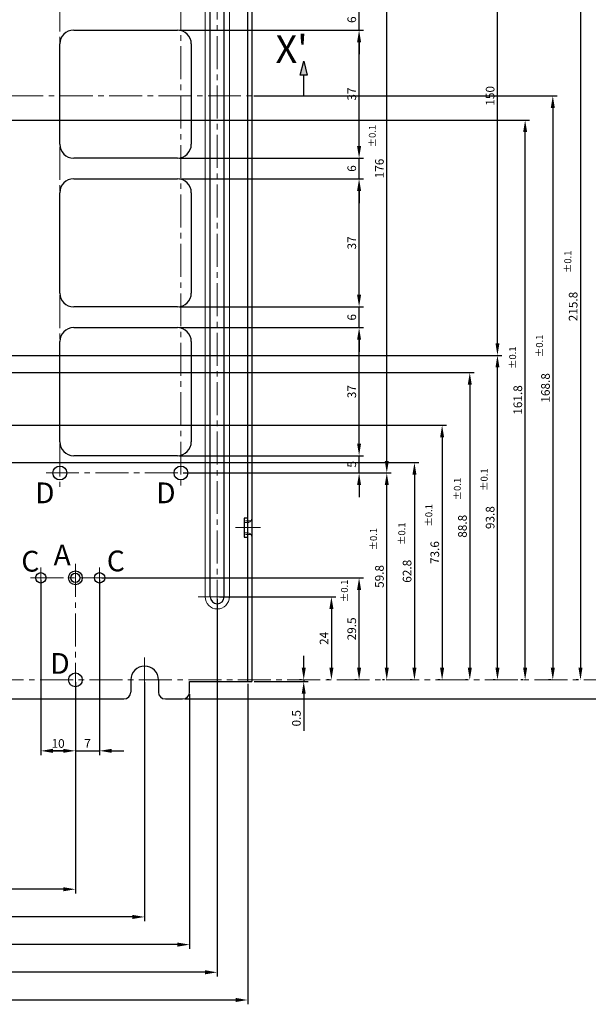
# Paper-space layout '\\M+1838C\\M+18343\\M+18341\\M+18345\\M+183671' of a CAD drawing. Extents: x -134 to 1327, y -94 to 936.
# Drawn here: x 632 to 796, y 254 to 538 of the extents above; entities that cross this region are included whole.
import ezdxf

# ---------------------------------------------------------------- set-up
doc = ezdxf.new("R2010")
doc.units = 0
doc.header["$LTSCALE"] = 0.5
doc.linetypes.add('CENTER2', pattern=[28.575, 19.05, -3.175, 3.175, -3.175])
doc.linetypes.add('HIDDEN2', pattern=[4.7625, 3.175, -1.5875])
doc.layers.get('DEFPOINTS').update_dxf_attribs({"linetype": 'CONTINUOUS'})
for name, color, linetype, lineweight in [('FRAME 200', 252, 'CONTINUOUS', 15), ('Heat Sink', 1, 'CONTINUOUS', 9), ('Main chassis', 7, 'CONTINUOUS', 25), ('Title Block', 7, 'CONTINUOUS', 18)]:
    doc.layers.add(name, color=color, linetype=linetype, lineweight=lineweight)
doc.styles.get("Standard").update_dxf_attribs({"font": 'romans.shx', "oblique": 15, "bigfont": 'bigfont.shx'})
doc.dimstyles.get("Standard").update_dxf_attribs({"dimtxt": 2.5, "dimasz": 0.18, "dimexe": 0.18, "dimexo": 0.0625, "dimgap": 0.09, "dimtad": 0, "dimtih": 1, "dimtoh": 1, "dimdec": 4, "dimzin": 0, "dimdsep": 46, "dimtxsty": 'Standard', "dimcen": 0.09, "dimadec": 0, "dimazin": 0, "dimtfac": 1, "dimtdec": 4, "dimtofl": 0, "dimtmove": 0, "dimatfit": 3, "dimfxl": 0, "dimtolj": 1, "dimtzin": 0, "dimarcsym": 0})

# ---------------------------------------------------------------- blocks, each defined once
blk = doc.blocks.new('*D26')
at = {"layer": 'DEFPOINTS', "color": 0}
for p in [(714, 347.33), (699, 346.83), (714, 346.83)]:
    blk.add_point(p, dxfattribs=at)
at = {"layer": 'Heat Sink', "lineweight": -2}
for p, q in [((714, 350.83), (714, 354.33)), ((713.38, 347.33), (712.75, 347.33)), ((714, 347.33), (714, 346.83)), ((699.63, 346.83), (715.25, 346.83)), ((714, 343.33), (714, 332.66))]:
    blk.add_line(p, q, dxfattribs=at)
at = {"layer": 'Heat Sink'}
for points in [[(713.42, 350.83), (714.58, 350.83), (714, 347.33)], [(713.42, 343.33), (714.58, 343.33), (714, 346.83)]]:
    blk.add_solid(points, dxfattribs=at)
at = {"layer": 'Heat Sink', "color": 7, "insert": (711.88, 336.25), "char_height": 2.5, "attachment_point": 5, "rotation": 90}
blk.add_mtext('\\A1;0.5', dxfattribs=at)
blk = doc.blocks.new('*D27')
at = {"layer": 'DEFPOINTS', "color": 0}
for p in [(689, 371.33), (722, 347.33), (722, 347.33)]:
    blk.add_point(p, dxfattribs=at)
at = {"layer": 'Heat Sink', "lineweight": -2}
for p, q in [((689.62, 371.33), (723.25, 371.33)), ((722, 367.83), (722, 350.83)), ((721.38, 347.33), (720.75, 347.33))]:
    blk.add_line(p, q, dxfattribs=at)
at = {"layer": 'Heat Sink'}
for points in [[(721.42, 367.83), (722.58, 367.83), (722, 371.33)], [(721.42, 350.83), (722.58, 350.83), (722, 347.33)]]:
    blk.add_solid(points, dxfattribs=at)
at = {"layer": 'Heat Sink', "color": 7, "insert": (719.88, 359.33), "char_height": 2.5, "attachment_point": 5, "rotation": 90}
blk.add_mtext('\\A1;24', dxfattribs=at)
blk = doc.blocks.new('*D28')
at = {"layer": 'DEFPOINTS', "color": 0}
for p in [(655, 376.83), (730, 376.83), (730, 347.33)]:
    blk.add_point(p, dxfattribs=at)
at = {"layer": 'Heat Sink', "lineweight": -2}
for p, q in [((655.62, 376.83), (731.25, 376.83)), ((730, 350.83), (730, 373.33)), ((729.38, 347.33), (728.75, 347.33))]:
    blk.add_line(p, q, dxfattribs=at)
at = {"layer": 'Heat Sink'}
for points in [[(729.42, 373.33), (730.58, 373.33), (730, 376.83)], [(729.42, 350.83), (730.58, 350.83), (730, 347.33)]]:
    blk.add_solid(points, dxfattribs=at)
at = {"layer": 'Heat Sink', "color": 7, "insert": (727.88, 362.08), "char_height": 2.5, "attachment_point": 5, "rotation": 90}
blk.add_mtext('\\A1;29.5', dxfattribs=at)
blk = doc.blocks.new('*D29')
at = {"layer": 'DEFPOINTS', "color": 0}
for p in [(678.5, 407.13), (738, 407.13), (738, 347.33)]:
    blk.add_point(p, dxfattribs=at)
at = {"layer": 'Heat Sink', "lineweight": -2}
for p, q in [((679.12, 407.13), (739.25, 407.13)), ((738, 350.83), (738, 403.63)), ((737.38, 347.33), (736.75, 347.33))]:
    blk.add_line(p, q, dxfattribs=at)
at = {"layer": 'Heat Sink'}
for points in [[(737.42, 403.63), (738.58, 403.63), (738, 407.13)], [(737.42, 350.83), (738.58, 350.83), (738, 347.33)]]:
    blk.add_solid(points, dxfattribs=at)
at = {"layer": 'Heat Sink', "color": 7, "insert": (735.88, 377.23), "char_height": 2.5, "attachment_point": 5, "rotation": 90}
blk.add_mtext('\\A1;59.8', dxfattribs=at)
blk = doc.blocks.new('*D30')
at = {"layer": 'DEFPOINTS', "color": 0}
for p in [(576.5, 410.13), (746, 347.33), (746, 347.33)]:
    blk.add_point(p, dxfattribs=at)
at = {"layer": 'Heat Sink', "lineweight": -2}
for p, q in [((577.12, 410.13), (747.25, 410.13)), ((746, 406.63), (746, 350.83)), ((745.38, 347.33), (744.75, 347.33))]:
    blk.add_line(p, q, dxfattribs=at)
at = {"layer": 'Heat Sink'}
for points in [[(745.42, 406.63), (746.58, 406.63), (746, 410.13)], [(745.42, 350.83), (746.58, 350.83), (746, 347.33)]]:
    blk.add_solid(points, dxfattribs=at)
at = {"layer": 'Heat Sink', "color": 7, "insert": (743.88, 378.73), "char_height": 2.5, "attachment_point": 5, "rotation": 90}
blk.add_mtext('\\A1;62.8', dxfattribs=at)
blk = doc.blocks.new('*D31')
at = {"layer": 'DEFPOINTS', "color": 0}
for p in [(588, 436.13), (762, 347.33), (762, 347.33)]:
    blk.add_point(p, dxfattribs=at)
at = {"layer": 'Heat Sink', "lineweight": -2}
for p, q in [((588.62, 436.13), (763.25, 436.13)), ((762, 432.63), (762, 350.83)), ((761.38, 347.33), (760.75, 347.33))]:
    blk.add_line(p, q, dxfattribs=at)
at = {"layer": 'Heat Sink'}
for points in [[(761.42, 432.63), (762.58, 432.63), (762, 436.13)], [(761.42, 350.83), (762.58, 350.83), (762, 347.33)]]:
    blk.add_solid(points, dxfattribs=at)
at = {"layer": 'Heat Sink', "color": 7, "insert": (759.88, 391.73), "char_height": 2.5, "attachment_point": 5, "rotation": 90}
blk.add_mtext('\\A1;88.8', dxfattribs=at)
blk = doc.blocks.new('*D32')
at = {"layer": 'DEFPOINTS', "color": 0}
for p in [(606.8, 441.13), (770, 441.13), (770, 347.33)]:
    blk.add_point(p, dxfattribs=at)
at = {"layer": 'Heat Sink', "lineweight": -2}
for p, q in [((607.42, 441.13), (771.25, 441.13)), ((770, 350.83), (770, 437.63)), ((769.38, 347.33), (768.75, 347.33))]:
    blk.add_line(p, q, dxfattribs=at)
at = {"layer": 'Heat Sink'}
for points in [[(769.42, 437.63), (770.58, 437.63), (770, 441.13)], [(769.42, 350.83), (770.58, 350.83), (770, 347.33)]]:
    blk.add_solid(points, dxfattribs=at)
at = {"layer": 'Heat Sink', "color": 7, "insert": (767.88, 394.23), "char_height": 2.5, "attachment_point": 5, "rotation": 90}
blk.add_mtext('\\A1;93.8', dxfattribs=at)
blk = doc.blocks.new('*D33')
at = {"layer": 'DEFPOINTS', "color": 0}
for p in [(606.8, 591.13), (770, 591.13), (699, 441.13)]:
    blk.add_point(p, dxfattribs=at)
at = {"layer": 'Heat Sink', "lineweight": -2}
for p, q in [((607.42, 591.13), (771.25, 591.13)), ((770, 444.63), (770, 587.63)), ((699.62, 441.13), (771.25, 441.13))]:
    blk.add_line(p, q, dxfattribs=at)
at = {"layer": 'Heat Sink'}
for points in [[(769.42, 587.63), (770.58, 587.63), (770, 591.13)], [(769.42, 444.63), (770.58, 444.63), (770, 441.13)]]:
    blk.add_solid(points, dxfattribs=at)
at = {"layer": 'Heat Sink', "color": 7, "insert": (767.88, 516.13), "char_height": 2.5, "attachment_point": 5, "rotation": 90}
blk.add_mtext('\\A1;150', dxfattribs=at)
blk = doc.blocks.new('*D34')
at = {"layer": 'DEFPOINTS', "color": 0}
for p in [(490, 509.13), (778, 509.13), (778, 347.33)]:
    blk.add_point(p, dxfattribs=at)
at = {"layer": 'Heat Sink', "lineweight": -2}
for p, q in [((490.63, 509.13), (779.25, 509.13)), ((778, 350.83), (778, 505.63)), ((777.38, 347.33), (776.75, 347.33))]:
    blk.add_line(p, q, dxfattribs=at)
at = {"layer": 'Heat Sink'}
for points in [[(777.42, 505.63), (778.58, 505.63), (778, 509.13)], [(777.42, 350.83), (778.58, 350.83), (778, 347.33)]]:
    blk.add_solid(points, dxfattribs=at)
at = {"layer": 'Heat Sink', "color": 7, "insert": (775.88, 428.23), "char_height": 2.5, "attachment_point": 5, "rotation": 90}
blk.add_mtext('\\A1;161.8', dxfattribs=at)
blk = doc.blocks.new('*D35')
at = {"layer": 'DEFPOINTS', "color": 0}
for p in [(699, 516.13), (786, 347.33), (786, 347.33)]:
    blk.add_point(p, dxfattribs=at)
at = {"layer": 'Heat Sink', "lineweight": -2}
for p, q in [((699.62, 516.13), (787.25, 516.13)), ((786, 512.63), (786, 350.83)), ((785.38, 347.33), (784.75, 347.33))]:
    blk.add_line(p, q, dxfattribs=at)
at = {"layer": 'Heat Sink'}
for points in [[(785.42, 512.63), (786.58, 512.63), (786, 516.13)], [(785.42, 350.83), (786.58, 350.83), (786, 347.33)]]:
    blk.add_solid(points, dxfattribs=at)
at = {"layer": 'Heat Sink', "color": 7, "insert": (783.88, 431.73), "char_height": 2.5, "attachment_point": 5, "rotation": 90}
blk.add_mtext('\\A1;168.8', dxfattribs=at)
blk = doc.blocks.new('*D36')
at = {"layer": 'DEFPOINTS', "color": 0}
for p in [(491, 563.13), (794, 347.33), (794, 347.33)]:
    blk.add_point(p, dxfattribs=at)
at = {"layer": 'Heat Sink', "lineweight": -2}
for p, q in [((491.63, 563.13), (795.25, 563.13)), ((794, 559.63), (794, 350.83)), ((793.38, 347.33), (792.75, 347.33))]:
    blk.add_line(p, q, dxfattribs=at)
at = {"layer": 'Heat Sink'}
for points in [[(793.42, 559.63), (794.58, 559.63), (794, 563.13)], [(793.42, 350.83), (794.58, 350.83), (794, 347.33)]]:
    blk.add_solid(points, dxfattribs=at)
at = {"layer": 'Heat Sink', "color": 7, "insert": (791.88, 455.23), "char_height": 2.5, "attachment_point": 5, "rotation": 90}
blk.add_mtext('\\A1;215.8', dxfattribs=at)
blk = doc.blocks.new('*D37')
at = {"layer": 'DEFPOINTS', "color": 0}
for p in [(678.5, 583.13), (802, 347.33), (802, 347.33)]:
    blk.add_point(p, dxfattribs=at)
at = {"layer": 'Heat Sink', "lineweight": -2}
for p, q in [((679.12, 583.13), (803.25, 583.13)), ((802, 579.63), (802, 350.83)), ((801.38, 347.33), (800.75, 347.33))]:
    blk.add_line(p, q, dxfattribs=at)
at = {"layer": 'Heat Sink'}
for points in [[(801.42, 579.63), (802.58, 579.63), (802, 583.13)], [(801.42, 350.83), (802.58, 350.83), (802, 347.33)]]:
    blk.add_solid(points, dxfattribs=at)
at = {"layer": 'Heat Sink', "color": 7, "insert": (799.88, 465.23), "char_height": 2.5, "attachment_point": 5, "rotation": 90}
blk.add_mtext('\\A1;235.8', dxfattribs=at)
blk = doc.blocks.new('*D38')
at = {"layer": 'DEFPOINTS', "color": 0}
for p in [(665, 592.83), (810, 592.83), (810, 347.33)]:
    blk.add_point(p, dxfattribs=at)
at = {"layer": 'Heat Sink', "lineweight": -2}
for p, q in [((665.62, 592.83), (811.25, 592.83)), ((810, 350.83), (810, 589.33)), ((809.38, 347.33), (808.75, 347.33))]:
    blk.add_line(p, q, dxfattribs=at)
at = {"layer": 'Heat Sink'}
for points in [[(809.42, 589.33), (810.58, 589.33), (810, 592.83)], [(809.42, 350.83), (810.58, 350.83), (810, 347.33)]]:
    blk.add_solid(points, dxfattribs=at)
at = {"layer": 'Heat Sink', "color": 7, "insert": (807.88, 470.08), "char_height": 2.5, "attachment_point": 5, "rotation": 90}
blk.add_mtext('\\A1;245.5', dxfattribs=at)
blk = doc.blocks.new('*D39')
at = {"layer": 'DEFPOINTS', "color": 0}
for p in [(588, 596.13), (818, 347.33), (818, 347.33)]:
    blk.add_point(p, dxfattribs=at)
at = {"layer": 'Heat Sink', "lineweight": -2}
for p, q in [((588.62, 596.13), (819.25, 596.13)), ((818, 592.63), (818, 350.83)), ((817.38, 347.33), (816.75, 347.33))]:
    blk.add_line(p, q, dxfattribs=at)
at = {"layer": 'Heat Sink'}
for points in [[(817.42, 592.63), (818.58, 592.63), (818, 596.13)], [(817.42, 350.83), (818.58, 350.83), (818, 347.33)]]:
    blk.add_solid(points, dxfattribs=at)
at = {"layer": 'Heat Sink', "color": 7, "insert": (815.88, 471.73), "char_height": 2.5, "attachment_point": 5, "rotation": 90}
blk.add_mtext('\\A1;248.8', dxfattribs=at)
blk = doc.blocks.new('*D40')
at = {"layer": 'DEFPOINTS', "color": 0}
for p in [(689, 599.33), (826, 347.33), (826, 347.33)]:
    blk.add_point(p, dxfattribs=at)
at = {"layer": 'Heat Sink', "lineweight": -2}
for p, q in [((689.62, 599.33), (827.25, 599.33)), ((826, 595.83), (826, 350.83)), ((825.38, 347.33), (824.75, 347.33))]:
    blk.add_line(p, q, dxfattribs=at)
at = {"layer": 'Heat Sink'}
for points in [[(825.42, 595.83), (826.58, 595.83), (826, 599.33)], [(825.42, 350.83), (826.58, 350.83), (826, 347.33)]]:
    blk.add_solid(points, dxfattribs=at)
at = {"layer": 'Heat Sink', "color": 7, "insert": (823.88, 473.33), "char_height": 2.5, "attachment_point": 5, "rotation": 90}
blk.add_mtext('\\A1;252', dxfattribs=at)
blk = doc.blocks.new('*D41')
at = {"layer": 'DEFPOINTS', "color": 0}
for p in [(697.8, 629.13), (834, 347.33), (834, 347.33)]:
    blk.add_point(p, dxfattribs=at)
at = {"layer": 'Heat Sink', "lineweight": -2}
for p, q in [((698.42, 629.13), (835.25, 629.13)), ((834, 625.63), (834, 350.83)), ((833.38, 347.33), (832.75, 347.33))]:
    blk.add_line(p, q, dxfattribs=at)
at = {"layer": 'Heat Sink'}
for points in [[(833.42, 625.63), (834.58, 625.63), (834, 629.13)], [(833.42, 350.83), (834.58, 350.83), (834, 347.33)]]:
    blk.add_solid(points, dxfattribs=at)
at = {"layer": 'Heat Sink', "color": 7, "insert": (831.88, 488.23), "char_height": 2.5, "attachment_point": 5, "rotation": 90}
blk.add_mtext('\\A1;281.8', dxfattribs=at)
blk = doc.blocks.new('*D42')
at = {"layer": 'DEFPOINTS', "color": 0}
for p in [(677.5, 412.13), (730, 412.13), (678.5, 407.13)]:
    blk.add_point(p, dxfattribs=at)
at = {"layer": 'Heat Sink', "lineweight": -2}
for p, q in [((730, 415.63), (730, 419.13)), ((678.12, 412.13), (731.25, 412.13)), ((730, 407.13), (730, 412.13)), ((679.12, 407.13), (731.25, 407.13)), ((730, 403.63), (730, 400.13))]:
    blk.add_line(p, q, dxfattribs=at)
at = {"layer": 'Heat Sink'}
for points in [[(729.42, 415.63), (730.58, 415.63), (730, 412.13)], [(729.42, 403.63), (730.58, 403.63), (730, 407.13)]]:
    blk.add_solid(points, dxfattribs=at)
at = {"layer": 'Heat Sink', "color": 7, "insert": (727.88, 409.63), "char_height": 2.5, "attachment_point": 5, "rotation": 90}
blk.add_mtext('\\A1;5', dxfattribs=at)
blk = doc.blocks.new('*D43')
at = {"layer": 'DEFPOINTS', "color": 0}
for p in [(677.5, 449.13), (730, 449.13), (677.5, 412.13)]:
    blk.add_point(p, dxfattribs=at)
at = {"layer": 'Heat Sink', "lineweight": -2}
for p, q in [((678.12, 449.13), (731.25, 449.13)), ((730, 415.63), (730, 445.63)), ((678.12, 412.13), (731.25, 412.13))]:
    blk.add_line(p, q, dxfattribs=at)
at = {"layer": 'Heat Sink'}
for points in [[(729.42, 445.63), (730.58, 445.63), (730, 449.13)], [(729.42, 415.63), (730.58, 415.63), (730, 412.13)]]:
    blk.add_solid(points, dxfattribs=at)
at = {"layer": 'Heat Sink', "color": 7, "insert": (727.88, 430.63), "char_height": 2.5, "attachment_point": 5, "rotation": 90}
blk.add_mtext('\\A1;37', dxfattribs=at)
blk = doc.blocks.new('*D44')
at = {"layer": 'DEFPOINTS', "color": 0}
for p in [(677.5, 455.13), (730, 455.13), (677.5, 449.13)]:
    blk.add_point(p, dxfattribs=at)
at = {"layer": 'Heat Sink', "lineweight": -2}
for p, q in [((730, 458.63), (730, 462.13)), ((678.12, 455.13), (731.25, 455.13)), ((730, 449.13), (730, 455.13)), ((678.12, 449.13), (731.25, 449.13)), ((730, 445.63), (730, 442.13))]:
    blk.add_line(p, q, dxfattribs=at)
at = {"layer": 'Heat Sink'}
for points in [[(729.42, 458.63), (730.58, 458.63), (730, 455.13)], [(729.42, 445.63), (730.58, 445.63), (730, 449.13)]]:
    blk.add_solid(points, dxfattribs=at)
at = {"layer": 'Heat Sink', "color": 7, "insert": (727.88, 452.13), "char_height": 2.5, "attachment_point": 5, "rotation": 90}
blk.add_mtext('\\A1;6', dxfattribs=at)
blk = doc.blocks.new('*D45')
at = {"layer": 'DEFPOINTS', "color": 0}
for p in [(677.5, 492.13), (730, 492.13), (677.5, 455.13)]:
    blk.add_point(p, dxfattribs=at)
at = {"layer": 'Heat Sink', "lineweight": -2}
for p, q in [((678.12, 492.13), (731.25, 492.13)), ((730, 458.63), (730, 488.63)), ((678.12, 455.13), (731.25, 455.13))]:
    blk.add_line(p, q, dxfattribs=at)
at = {"layer": 'Heat Sink'}
for points in [[(729.42, 488.63), (730.58, 488.63), (730, 492.13)], [(729.42, 458.63), (730.58, 458.63), (730, 455.13)]]:
    blk.add_solid(points, dxfattribs=at)
at = {"layer": 'Heat Sink', "color": 7, "insert": (727.88, 473.63), "char_height": 2.5, "attachment_point": 5, "rotation": 90}
blk.add_mtext('\\A1;37', dxfattribs=at)
blk = doc.blocks.new('*D46')
at = {"layer": 'DEFPOINTS', "color": 0}
for p in [(677.5, 498.13), (730, 498.13), (677.5, 492.13)]:
    blk.add_point(p, dxfattribs=at)
at = {"layer": 'Heat Sink', "lineweight": -2}
for p, q in [((730, 501.63), (730, 505.13)), ((678.12, 498.13), (731.25, 498.13)), ((730, 492.13), (730, 498.13)), ((678.12, 492.13), (731.25, 492.13)), ((730, 488.63), (730, 485.13))]:
    blk.add_line(p, q, dxfattribs=at)
at = {"layer": 'Heat Sink'}
for points in [[(729.42, 501.63), (730.58, 501.63), (730, 498.13)], [(729.42, 488.63), (730.58, 488.63), (730, 492.13)]]:
    blk.add_solid(points, dxfattribs=at)
at = {"layer": 'Heat Sink', "color": 7, "insert": (727.88, 495.13), "char_height": 2.5, "attachment_point": 5, "rotation": 90}
blk.add_mtext('\\A1;6', dxfattribs=at)
blk = doc.blocks.new('*D47')
at = {"layer": 'DEFPOINTS', "color": 0}
for p in [(677.5, 535.13), (730, 535.13), (677.5, 498.13)]:
    blk.add_point(p, dxfattribs=at)
at = {"layer": 'Heat Sink', "lineweight": -2}
for p, q in [((678.12, 535.13), (731.25, 535.13)), ((730, 501.63), (730, 531.63)), ((678.12, 498.13), (731.25, 498.13))]:
    blk.add_line(p, q, dxfattribs=at)
at = {"layer": 'Heat Sink'}
for points in [[(729.42, 531.63), (730.58, 531.63), (730, 535.13)], [(729.42, 501.63), (730.58, 501.63), (730, 498.13)]]:
    blk.add_solid(points, dxfattribs=at)
at = {"layer": 'Heat Sink', "color": 7, "insert": (727.88, 516.63), "char_height": 2.5, "attachment_point": 5, "rotation": 90}
blk.add_mtext('\\A1;37', dxfattribs=at)
blk = doc.blocks.new('*D48')
at = {"layer": 'DEFPOINTS', "color": 0}
for p in [(677.5, 541.13), (730, 541.13), (677.5, 535.13)]:
    blk.add_point(p, dxfattribs=at)
at = {"layer": 'Heat Sink', "lineweight": -2}
for p, q in [((730, 544.63), (730, 548.13)), ((678.12, 541.13), (731.25, 541.13)), ((730, 535.13), (730, 541.13)), ((678.12, 535.13), (731.25, 535.13)), ((730, 531.63), (730, 528.13))]:
    blk.add_line(p, q, dxfattribs=at)
at = {"layer": 'Heat Sink'}
for points in [[(729.42, 544.63), (730.58, 544.63), (730, 541.13)], [(729.42, 531.63), (730.58, 531.63), (730, 535.13)]]:
    blk.add_solid(points, dxfattribs=at)
at = {"layer": 'Heat Sink', "color": 7, "insert": (727.88, 538.13), "char_height": 2.5, "attachment_point": 5, "rotation": 90}
blk.add_mtext('\\A1;6', dxfattribs=at)
blk = doc.blocks.new('*D99')
at = {"layer": 'DEFPOINTS', "color": 0}
for p in [(648, 347.33), (488, 286.83), (488, 286.83)]:
    blk.add_point(p, dxfattribs=at)
at = {"layer": 'Heat Sink', "lineweight": -2}
for p, q in [((648, 346.71), (648, 285.58)), ((488, 287.46), (488, 288.08)), ((644.5, 286.83), (491.5, 286.83))]:
    blk.add_line(p, q, dxfattribs=at)
at = {"layer": 'Heat Sink'}
for points in [[(491.5, 287.42), (491.5, 286.25), (488, 286.83)], [(644.5, 287.42), (644.5, 286.25), (648, 286.83)]]:
    blk.add_solid(points, dxfattribs=at)
at = {"layer": 'Heat Sink', "color": 7, "insert": (568, 288.96), "char_height": 2.5, "attachment_point": 5}
blk.add_mtext('\\A1;160', dxfattribs=at)
blk = doc.blocks.new('*D101')
at = {"layer": 'DEFPOINTS', "color": 0}
for p in [(668, 347.33), (488, 278.83), (488, 278.83)]:
    blk.add_point(p, dxfattribs=at)
at = {"layer": 'Heat Sink', "lineweight": -2}
for p, q in [((668, 346.71), (668, 277.58)), ((488, 279.46), (488, 280.08)), ((664.5, 278.83), (491.5, 278.83))]:
    blk.add_line(p, q, dxfattribs=at)
at = {"layer": 'Heat Sink'}
for points in [[(491.5, 279.42), (491.5, 278.25), (488, 278.83)], [(664.5, 279.42), (664.5, 278.25), (668, 278.83)]]:
    blk.add_solid(points, dxfattribs=at)
at = {"layer": 'Heat Sink', "color": 7, "insert": (578, 280.96), "char_height": 2.5, "attachment_point": 5}
blk.add_mtext('\\A1;180', dxfattribs=at)
blk = doc.blocks.new('*D103')
at = {"layer": 'DEFPOINTS', "color": 0}
for p in [(681, 343.83), (488, 270.83), (488, 270.83)]:
    blk.add_point(p, dxfattribs=at)
at = {"layer": 'Heat Sink', "lineweight": -2}
for p, q in [((681, 343.21), (681, 269.58)), ((488, 271.46), (488, 272.08)), ((677.5, 270.83), (491.5, 270.83))]:
    blk.add_line(p, q, dxfattribs=at)
at = {"layer": 'Heat Sink'}
for points in [[(491.5, 271.42), (491.5, 270.25), (488, 270.83)], [(677.5, 271.42), (677.5, 270.25), (681, 270.83)]]:
    blk.add_solid(points, dxfattribs=at)
at = {"layer": 'Heat Sink', "color": 7, "insert": (584.5, 272.96), "char_height": 2.5, "attachment_point": 5}
blk.add_mtext('\\A1;193', dxfattribs=at)
blk = doc.blocks.new('*D105')
at = {"layer": 'DEFPOINTS', "color": 0}
for p in [(689, 371.33), (488, 262.83), (488, 262.83)]:
    blk.add_point(p, dxfattribs=at)
at = {"layer": 'Heat Sink', "lineweight": -2}
for p, q in [((689, 370.71), (689, 261.58)), ((488, 263.46), (488, 264.08)), ((685.5, 262.83), (491.5, 262.83))]:
    blk.add_line(p, q, dxfattribs=at)
at = {"layer": 'Heat Sink'}
for points in [[(491.5, 263.42), (491.5, 262.25), (488, 262.83)], [(685.5, 263.42), (685.5, 262.25), (689, 262.83)]]:
    blk.add_solid(points, dxfattribs=at)
at = {"layer": 'Heat Sink', "color": 7, "insert": (588.5, 264.96), "char_height": 2.5, "attachment_point": 5}
blk.add_mtext('\\A1;201', dxfattribs=at)
blk = doc.blocks.new('*D106')
at = {"layer": 'DEFPOINTS', "color": 0}
for p in [(278.2, 346.83), (697.8, 346.83), (697.8, 254.83)]:
    blk.add_point(p, dxfattribs=at)
at = {"layer": 'Heat Sink', "lineweight": -2}
for p, q in [((278.2, 346.21), (278.2, 253.58)), ((697.8, 346.21), (697.8, 253.58)), ((281.7, 254.83), (694.3, 254.83))]:
    blk.add_line(p, q, dxfattribs=at)
at = {"layer": 'Heat Sink'}
for points in [[(281.7, 255.42), (281.7, 254.25), (278.2, 254.83)], [(694.3, 255.42), (694.3, 254.25), (697.8, 254.83)]]:
    blk.add_solid(points, dxfattribs=at)
at = {"layer": 'Heat Sink', "color": 7, "insert": (488, 256.96), "char_height": 2.5, "attachment_point": 5}
blk.add_mtext('\\A1;｣ｨﾄﾚｴ\\M+1E7A3ｩ419.6', dxfattribs=at)
blk = doc.blocks.new('*D113')
at = {"layer": 'DEFPOINTS', "color": 0}
for p in [(638, 376.83), (648, 347.33), (648, 326.83)]:
    blk.add_point(p, dxfattribs=at)
at = {"layer": 'Heat Sink', "lineweight": -2}
for p, q in [((638, 376.21), (638, 325.58)), ((648, 346.71), (648, 325.58)), ((641.5, 326.83), (644.5, 326.83))]:
    blk.add_line(p, q, dxfattribs=at)
at = {"layer": 'Heat Sink'}
for points in [[(641.5, 327.42), (641.5, 326.25), (638, 326.83)], [(644.5, 327.42), (644.5, 326.25), (648, 326.83)]]:
    blk.add_solid(points, dxfattribs=at)
at = {"layer": 'Heat Sink', "color": 7, "insert": (643, 328.96), "char_height": 2.5, "attachment_point": 5}
blk.add_mtext('\\A1;10', dxfattribs=at)
blk = doc.blocks.new('*D114')
at = {"layer": 'DEFPOINTS', "color": 0}
for p in [(655, 376.83), (648, 341.83), (655, 326.83)]:
    blk.add_point(p, dxfattribs=at)
at = {"layer": 'Heat Sink', "lineweight": -2}
for p, q in [((655, 376.21), (655, 325.58)), ((648, 341.21), (648, 325.58)), ((644.5, 326.83), (641, 326.83)), ((648, 326.83), (655, 326.83)), ((658.5, 326.83), (662, 326.83))]:
    blk.add_line(p, q, dxfattribs=at)
at = {"layer": 'Heat Sink'}
for points in [[(644.5, 327.42), (644.5, 326.25), (648, 326.83)], [(658.5, 327.42), (658.5, 326.25), (655, 326.83)]]:
    blk.add_solid(points, dxfattribs=at)
at = {"layer": 'Heat Sink', "color": 7, "insert": (651.5, 328.96), "char_height": 2.5, "attachment_point": 5}
blk.add_mtext('\\A1;7', dxfattribs=at)
blk = doc.blocks.new('*D134')
at = {"layer": 'DEFPOINTS', "color": 0}
for p in [(834, 347.33), (679, 341.83), (834, 341.83)]:
    blk.add_point(p, dxfattribs=at)
at = {"layer": 'Heat Sink', "lineweight": -2}
for p, q in [((834, 350.83), (834, 354.33)), ((833.38, 347.33), (832.75, 347.33)), ((834, 347.33), (834, 341.83)), ((679.62, 341.83), (835.25, 341.83)), ((834, 338.33), (834, 327.54))]:
    blk.add_line(p, q, dxfattribs=at)
at = {"layer": 'Heat Sink'}
for points in [[(833.42, 350.83), (834.58, 350.83), (834, 347.33)], [(833.42, 338.33), (834.58, 338.33), (834, 341.83)]]:
    blk.add_solid(points, dxfattribs=at)
at = {"layer": 'Heat Sink', "color": 7, "insert": (831.88, 331.19), "char_height": 2.5, "attachment_point": 5, "rotation": 90}
blk.add_mtext('\\A1;5.5', dxfattribs=at)
blk = doc.blocks.new('*D188')
at = {"layer": 'DEFPOINTS', "color": 0}
for p in [(682.25, 583.13), (738, 583.13), (680.25, 407.13)]:
    blk.add_point(p, dxfattribs=at)
at = {"layer": 'Heat Sink', "lineweight": -2}
for p, q in [((682.87, 583.13), (739.25, 583.13)), ((738, 410.63), (738, 579.63)), ((680.88, 407.13), (739.25, 407.13))]:
    blk.add_line(p, q, dxfattribs=at)
at = {"layer": 'Heat Sink'}
for points in [[(737.42, 579.63), (738.58, 579.63), (738, 583.13)], [(737.42, 410.63), (738.58, 410.63), (738, 407.13)]]:
    blk.add_solid(points, dxfattribs=at)
at = {"layer": 'Heat Sink', "color": 7, "insert": (735.88, 495.13), "char_height": 2.5, "attachment_point": 5, "rotation": 90}
blk.add_mtext('\\A1;176', dxfattribs=at)
blk = doc.blocks.new('*D190')
at = {"layer": 'DEFPOINTS', "color": 0}
for p in [(540, 420.93), (754, 347.33), (754, 347.33)]:
    blk.add_point(p, dxfattribs=at)
at = {"layer": 'Heat Sink', "lineweight": -2}
for p, q in [((540.62, 420.93), (755.25, 420.93)), ((754, 417.43), (754, 350.83)), ((753.38, 347.33), (752.75, 347.33))]:
    blk.add_line(p, q, dxfattribs=at)
at = {"layer": 'Heat Sink'}
for points in [[(753.42, 417.43), (754.58, 417.43), (754, 420.93)], [(753.42, 350.83), (754.58, 350.83), (754, 347.33)]]:
    blk.add_solid(points, dxfattribs=at)
at = {"layer": 'Heat Sink', "color": 7, "insert": (751.88, 384.13), "char_height": 2.5, "attachment_point": 5, "rotation": 90}
blk.add_mtext('\\A1;73.6', dxfattribs=at)

psp = doc.layouts.new('\\M+1838C\\M+18343\\M+18341\\M+18345\\M+183671')

# ---------------------------------------------------------------- hatches: boundary and pattern name
at = {"layer": 'Main chassis'}
psp.add_hatch(color=256, dxfattribs=at).paths.add_polyline_path([(714, 526.132), (713, 522.132), (715, 522.132)])

# ---------------------------------------------------------------- linework, layer by layer
at = {"layer": 'FRAME 200'}
for p, q in [((685.5, 371.332), (685.5, 599.332)), ((692.5, 371.332), (692.5, 599.332))]:
    psp.add_line(p, q, dxfattribs=at)
at = {"layer": 'FRAME 200', "color": 3, "linetype": 'HIDDEN2'}
for p, q in [((698.775, 393.332), (696.8, 393.332)), ((696.8, 392.832), (697.8, 392.832)), ((696.8, 389.832), (697.8, 389.832)), ((698.775, 389.332), (696.8, 389.332))]:
    psp.add_line(p, q, dxfattribs=at)
for centre, start, end in [((697.8, 394.032), 270, 360), ((697.8, 388.632), 360, 90)]:
    psp.add_arc(centre, 1.2, start, end, dxfattribs=at)
at = {"layer": 'FRAME 200'}
psp.add_arc((689, 371.332), 3.5, 180, 360, dxfattribs=at)
at = {"layer": 'FRAME 200', "linetype": 'HIDDEN2'}
psp.add_arc((689, 371.332), 3.5, 348.17246, 0, dxfattribs=at)
at = {"layer": 'Heat Sink', "linetype": 'CENTER2'}
for p, q in [((689, 604.832), (689, 365.832)), ((643.5, 587.132), (643.5, 403.132)), ((678.5, 587.632), (678.5, 402.632)), ((272, 516.132), (704, 516.132)), ((639.5, 407.132), (682.25, 407.132)), ((701.5, 391.332), (694.3, 391.332)), ((638, 379.832), (638, 373.832)), ((648, 380.832), (648, 343.332)), ((655, 379.832), (655, 373.832)), ((635, 376.832), (658, 376.832)), ((683.5, 371.332), (694.5, 371.332)), ((668, 353.832), (668, 340.832)), ((-48, 347.332), (1266, 347.332))]:
    psp.add_line(p, q, dxfattribs=at)
at = {"layer": 'Main chassis'}
for p, q in [((697.8, 346.832), (697.8, 627.932)), ((699, 627.932), (699, 346.832)), ((687, 371.332), (687, 599.332)), ((691, 371.332), (691, 599.332)), ((647.5, 535.132), (677.5, 535.132)), ((643.5, 502.132), (643.5, 531.132)), ((681.5, 531.132), (681.5, 502.132)), ((713, 522.132), (714, 526.132)), ((714, 526.132), (715, 522.132)), ((715, 522.132), (713, 522.132)), ((714, 516.132), (714, 522.132)), ((704, 516.132), (714, 516.132)), ((677.5, 498.132), (647.5, 498.132)), ((647.5, 492.132), (677.5, 492.132)), ((643.5, 459.132), (643.5, 488.132)), ((681.5, 488.132), (681.5, 459.132)), ((677.5, 455.132), (647.5, 455.132)), ((647.5, 449.132), (677.5, 449.132)), ((643.5, 416.132), (643.5, 445.132)), ((681.5, 445.132), (681.5, 416.132)), ((677.5, 412.132), (647.5, 412.132)), ((697.8, 394.082), (696.8, 394.082)), ((696.8, 394.082), (696.8, 388.582)), ((696.8, 388.582), (697.8, 388.582)), ((664, 347.332), (664, 343.832)), ((672, 347.332), (672, 343.832)), ((681, 343.832), (681, 346.832)), ((681, 346.832), (699, 346.832)), ((514, 341.832), (662, 341.832)), ((674, 341.832), (679, 341.832))]:
    psp.add_line(p, q, dxfattribs=at)
for centre, radius in [((643.5, 407.132), 2), ((678.5, 407.132), 2), ((648, 376.832), 2), ((638, 376.832), 1.5), ((648, 376.832), 1.325), ((655, 376.832), 1.5), ((648, 347.332), 2)]:
    psp.add_circle(centre, radius, dxfattribs=at)
for centre, radius, start, end in [((647.5, 531.132), 4, 90, 180), ((677.5, 531.132), 4, 0, 90), ((647.5, 502.132), 4, 180, 270), ((677.5, 502.132), 4, 270, 0), ((647.5, 488.132), 4, 90, 180), ((677.5, 488.132), 4, 0, 90), ((647.5, 459.132), 4, 180, 270), ((677.5, 459.132), 4, 270, 0), ((647.5, 445.132), 4, 90, 180), ((677.5, 445.132), 4, 0, 90), ((647.5, 416.132), 4, 180, 270), ((677.5, 416.132), 4, 270, 0), ((689, 371.332), 2, 180, 360), ((668, 347.332), 4, 0, 180), ((662, 343.832), 2, 270, 0), ((674, 343.832), 2, 180, 270), ((679, 343.832), 2, 270, 0)]:
    psp.add_arc(centre, radius, start, end, dxfattribs=at)

# ---------------------------------------------------------------- texts
at = {"layer": 'Heat Sink', "color": 7, "char_height": 2, "width": 18.15774, "attachment_point": 1, "rotation": 90}
for insert in [(732.831, 501.226), (789.337, 464.899), (781.137, 440.61), (773.385, 437.186), (765.139, 401.947), (757.406, 399.217), (749.157, 391.624), (733.163, 384.742), (741.35, 386.322), (724.762, 369.804)]:
    psp.add_mtext('%%P0.1', dxfattribs=dict(at, insert=insert))
at = {"layer": 'Main chassis', "insert": (705.854, 533.633), "char_height": 8, "width": 22.70509, "attachment_point": 1}
psp.add_mtext("X'", dxfattribs=at)
at = {"layer": 'Title Block', "char_height": 6, "width": 14.08868, "attachment_point": 1}
for s, insert in [('D', (636.33, 404.385)), ('D', (671.33, 404.385)), ('C', (632.364, 384.635)), ('A', (641.685, 386.413)), ('C', (657.075, 384.712)), ('D', (640.715, 355.092))]:
    psp.add_mtext(s, dxfattribs=dict(at, insert=insert))

# ---------------------------------------------------------------- dimensions: what is measured, and where the dimension line sits
at = {"layer": 'Heat Sink'}
for base, p1, p2, picture, middle in [((834, 347.332), (697.8, 629.132), (834, 347.332), '*D41', (831.875, 488.232)), ((826, 347.332), (689, 599.332), (826, 347.332), '*D40', (823.875, 473.332)), ((818, 347.332), (588, 596.132), (818, 347.332), '*D39', (815.875, 471.732)), ((810, 592.832), (810, 347.332), (665, 592.832), '*D38', (807.875, 470.082)), ((770, 591.132), (699, 441.132), (606.8, 591.132), '*D33', (767.875, 516.132)), ((802, 347.332), (678.5, 583.132), (802, 347.332), '*D37', (799.875, 465.232)), ((738, 583.132), (680.25, 407.132), (682.25, 583.132), '*D188', (735.875, 495.132)), ((794, 347.332), (491, 563.132), (794, 347.332), '*D36', (791.875, 455.232)), ((730, 541.132), (677.5, 535.132), (677.5, 541.132), '*D48', (727.875, 538.132)), ((730, 535.132), (677.5, 498.132), (677.5, 535.132), '*D47', (727.875, 516.632)), ((786, 347.332), (699, 516.132), (786, 347.332), '*D35', (783.875, 431.732)), ((778, 509.132), (778, 347.332), (490, 509.132), '*D34', (775.875, 428.232)), ((730, 498.132), (677.5, 492.132), (677.5, 498.132), '*D46', (727.875, 495.132)), ((730, 492.132), (677.5, 455.132), (677.5, 492.132), '*D45', (727.875, 473.632)), ((730, 455.132), (677.5, 449.132), (677.5, 455.132), '*D44', (727.875, 452.132)), ((730, 449.132), (677.5, 412.132), (677.5, 449.132), '*D43', (727.875, 430.632)), ((770, 441.132), (770, 347.332), (606.8, 441.132), '*D32', (767.875, 394.232)), ((762, 347.332), (588, 436.132), (762, 347.332), '*D31', (759.875, 391.732)), ((754, 347.332), (540, 420.932), (754, 347.332), '*D190', (751.875, 384.132)), ((730, 412.132), (678.5, 407.132), (677.5, 412.132), '*D42', (727.875, 409.632)), ((746, 347.332), (576.5, 410.132), (746, 347.332), '*D30', (743.875, 378.732)), ((738, 407.132), (738, 347.332), (678.5, 407.132), '*D29', (735.875, 377.232)), ((730, 376.832), (730, 347.332), (655, 376.832), '*D28', (727.875, 362.082)), ((722, 347.332), (689, 371.332), (722, 347.332), '*D27', (719.875, 359.332)), ((834, 341.832), (834, 347.332), (679, 341.832), '*D134', (831.875, 331.186)), ((714, 346.832), (714, 347.332), (699, 346.832), '*D26', (711.875, 336.245))]:
    dim = psp.add_linear_dim(base=base, p1=p1, p2=p2, angle=90, dimstyle='Standard', override={"dimtxt": 2.5, "dimasz": 3.5, "dimexe": 1.25, "dimexo": 0.625, "dimgap": 0.875, "dimtad": 1, "dimtih": 0, "dimtoh": 0, "dimdec": 2, "dimzin": 8, "dimcen": 0, "dimclrd": 256, "dimclre": 256, "dimclrt": 7, "dimtdec": 2, "dimtofl": 1}, dxfattribs=at)
    dim.commit()
    dim.dimension.update_dxf_attribs({"geometry": picture, "text_midpoint": middle})
for base, p1, p2, picture, middle in [((648, 326.832), (638, 376.832), (648, 347.332), '*D113', (643, 328.957)), ((655, 326.832), (648, 341.832), (655, 376.832), '*D114', (651.5, 328.957)), ((488, 262.832), (689, 371.332), (488, 262.832), '*D105', (588.5, 264.957)), ((488, 286.832), (648, 347.332), (488, 286.832), '*D99', (568, 288.957)), ((488, 278.832), (668, 347.332), (488, 278.832), '*D101', (578, 280.957)), ((488, 270.832), (681, 343.832), (488, 270.832), '*D103', (584.5, 272.957))]:
    dim = psp.add_linear_dim(base=base, p1=p1, p2=p2, dimstyle='Standard', override={"dimtxt": 2.5, "dimasz": 3.5, "dimexe": 1.25, "dimexo": 0.625, "dimgap": 0.875, "dimtad": 1, "dimtih": 0, "dimtoh": 0, "dimdec": 2, "dimzin": 8, "dimcen": 0, "dimclrd": 256, "dimclre": 256, "dimclrt": 7, "dimtdec": 2, "dimtofl": 1}, dxfattribs=at)
    dim.commit()
    dim.dimension.update_dxf_attribs({"geometry": picture, "text_midpoint": middle})
dim = psp.add_linear_dim(base=(697.8, 254.832), p1=(278.2, 346.832), p2=(697.8, 346.832), text='\\M+18169\\M+193E0\\M+190A1\\M+1816A419.6', dimstyle='Standard', override={"dimtxt": 2.5, "dimasz": 3.5, "dimexe": 1.25, "dimexo": 0.625, "dimgap": 0.875, "dimtad": 1, "dimtih": 0, "dimtoh": 0, "dimdec": 2, "dimzin": 8, "dimcen": 0, "dimclrd": 256, "dimclre": 256, "dimclrt": 7, "dimtdec": 2, "dimtofl": 1}, dxfattribs=at)
dim.commit()
dim.dimension.update_dxf_attribs({"geometry": '*D106', "text_midpoint": (488, 256.957)})

doc.saveas('drawing.dxf')
